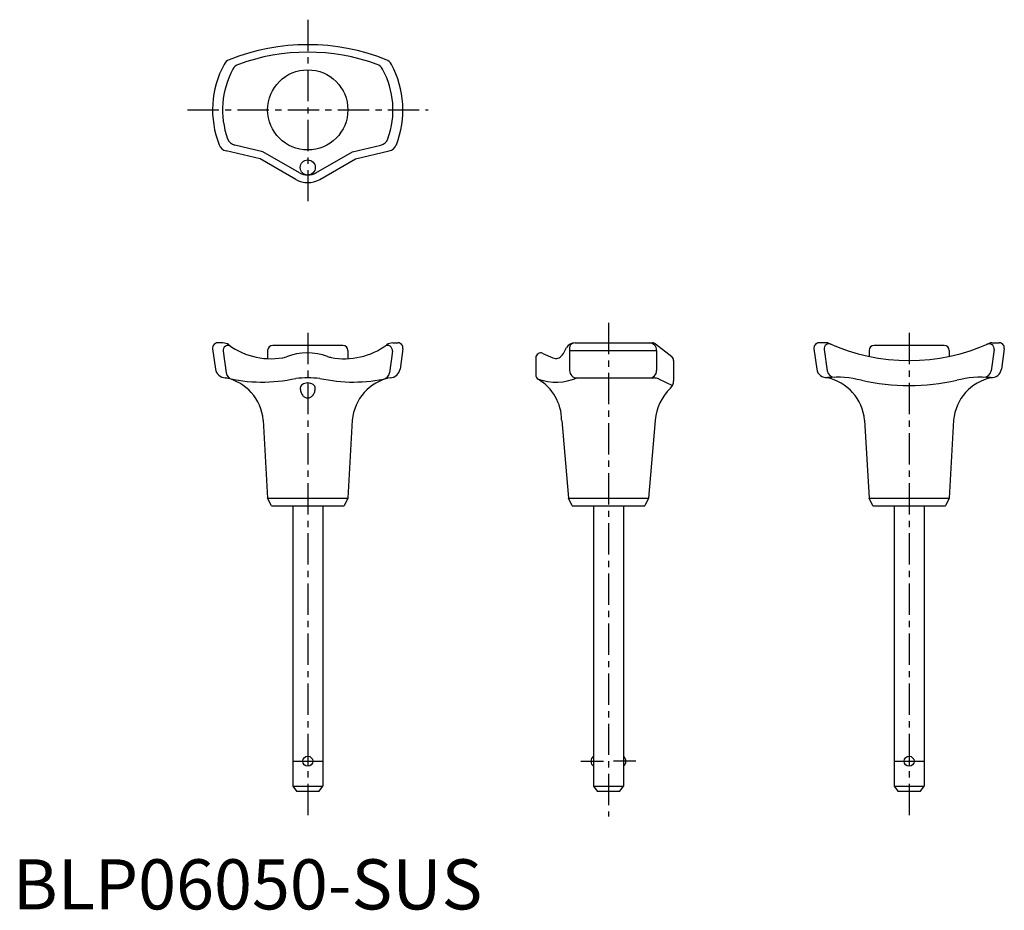
# Model space of a CAD drawing. Extents: x 1 to 198, y 0 to 178.
import ezdxf

# ---------------------------------------------------------------- set-up
doc = ezdxf.new("R2010")
doc.units = 0
doc.header["$LTSCALE"] = 5
doc.linetypes.add('CENTER', pattern=[2, 1.25, -0.25, 0.25, -0.25])
doc.layers.get('0').update_dxf_attribs({"linetype": 'CONTINUOUS'})
doc.layers.add('1', color=1, linetype='CENTER')
doc.layers.add('3', color=3, linetype='CONTINUOUS')
doc.styles.add('STANDARD1', font='txt')

msp = doc.modelspace()

# ---------------------------------------------------------------- linework, layer by layer
for p, q in [((49.36, 149.82), (42.59, 151.39)), ((68.36, 149.82), (75.13, 151.39)), ((56.47, 145.68), (49.36, 149.82)), ((61.24, 145.68), (68.36, 149.82)), ((41.9, 113.07), (40.86, 113.07)), ((65.86, 112.57), (51.86, 112.57)), ((75.81, 113.07), (76.86, 113.07)), ((112.21, 113.07), (127.64, 113.07)), ((128.25, 112.86), (131.52, 110.32)), ((162.37, 113.07), (160.86, 113.07)), ((185.86, 112.57), (171.86, 112.57)), ((195.34, 113.07), (196.86, 113.07)), ((39.87, 111.89), (40.43, 107.85)), ((50.86, 111.57), (50.86, 109.92)), ((66.86, 111.57), (66.86, 109.92)), ((77.84, 111.89), (77.28, 107.85)), ((104.36, 110.07), (104.36, 106.66)), ((105.76, 110.98), (107.77, 110.09)), ((159.87, 111.89), (160.43, 107.85)), ((170.86, 111.57), (170.86, 110.39)), ((186.86, 111.57), (186.86, 110.39)), ((197.84, 111.89), (197.28, 107.85)), ((131.86, 109.57), (131.86, 105.47)), ((112.61, 106.07), (128.03, 106.07)), ((128.88, 105.88), (131.64, 104.57)), ((49.97, 97.65), (50.86, 82.07)), ((67.75, 97.65), (66.86, 82.07)), ((109.54, 97.59), (110.86, 82.07)), ((128.18, 97.59), (126.86, 82.07)), ((169.97, 97.65), (170.86, 82.07)), ((187.75, 97.65), (186.86, 82.07)), ((50.86, 82.07), (66.86, 82.07)), ((51.61, 80.57), (50.86, 82.07)), ((51.61, 80.57), (66.11, 80.57)), ((55.86, 80.57), (55.86, 24.57)), ((61.86, 80.57), (61.86, 24.57)), ((66.86, 82.07), (66.11, 80.57)), ((110.86, 82.07), (126.86, 82.07)), ((111.61, 80.57), (110.86, 82.07)), ((111.61, 80.57), (126.11, 80.57)), ((115.86, 80.57), (115.86, 24.57)), ((121.86, 80.57), (121.86, 24.57)), ((126.86, 82.07), (126.11, 80.57)), ((171.61, 80.57), (170.86, 82.07)), ((170.86, 82.07), (186.86, 82.07)), ((171.61, 80.57), (186.11, 80.57)), ((175.86, 80.57), (175.86, 24.57)), ((181.86, 80.57), (181.86, 24.57)), ((186.86, 82.07), (186.11, 80.57)), ((55.86, 24.57), (56.61, 23.57)), ((55.86, 24.57), (61.86, 24.57)), ((61.11, 23.57), (61.86, 24.57)), ((115.86, 24.57), (121.86, 24.57)), ((115.86, 24.57), (116.61, 23.57)), ((121.11, 23.57), (121.86, 24.57)), ((175.86, 24.57), (181.86, 24.57)), ((175.86, 24.57), (176.61, 23.57)), ((181.11, 23.57), (181.86, 24.57)), ((56.61, 23.57), (61.11, 23.57)), ((116.61, 23.57), (121.11, 23.57)), ((176.61, 23.57), (181.11, 23.57))]:
    msp.add_line(p, q)
for points in [[(58.86, 105.07, 0.067459), (58.26, 104.99, 0.079812), (57.8, 104.78, 0.107118), (57.46, 104.43, 0.139889), (57.36, 104.07, 0.139889)], [(60.36, 104.07, 0.139889), (60.25, 104.43, 0.107118), (59.92, 104.78, 0.079812), (59.45, 104.99, 0.067459), (58.86, 105.07, 0.067459)], [(57.36, 104.07, 0.075445), (57.48, 103.28, 0.085783), (57.8, 102.66, 0.10607), (58.31, 102.21, 0.126822), (58.86, 102.07, 0.126822), (59.41, 102.21, 0.10607), (59.92, 102.66, 0.085783), (60.24, 103.28, 0.075445), (60.36, 104.07, 0.075445)]]:
    msp.add_lwpolyline(points, format="xyb")
for centre, radius in [((58.86, 159.57), 8), ((58.86, 148.07), 1.5), ((58.86, 29.57), 1), ((178.86, 29.57), 1)]:
    msp.add_circle(centre, radius)
for centre, radius, start, end in [((58.86, 130.36), 42.22, 68.2028, 111.7972), ((43.92, 167.7), 2, 111.7972, 151.4499), ((73.79, 167.7), 2, 28.5501, 68.2028), ((58.86, 159.57), 19, 151.4499, 201.5068), ((58.86, 159.57), 19, 338.4932, 28.5501), ((43.04, 153.34), 2, 201.5068, 256.927), ((74.67, 153.34), 2, 283.073, 338.4932), ((58.86, 150.05), 4.98, 241.3632, 298.6368), ((40.86, 112.07), 1, 90, 190.7018), ((41.9, 111.07), 2, 53.4745, 90), ((51.48, 124.01), 14.1, 233.4745, 282.8404), ((51.86, 111.57), 1, 90, 180), ((66.23, 124.01), 14.1, 259.0963, 306.5255), ((65.86, 111.57), 1, 0, 90), ((75.81, 111.07), 2, 90, 126.5255), ((76.86, 112.07), 1, 349.2982, 90), ((99.2, 117.76), 12.64, 325.5351, 333.6148), ((112.21, 111.07), 2, 90, 147.6091), ((127.64, 112.07), 1, 52.1359, 90), ((160.86, 112.07), 1, 90, 190.7018), ((162.37, 112.07), 1, 66.023, 90), ((178.86, 149.13), 39.56, 246.023, 293.977), ((171.86, 111.57), 1, 90, 180), ((185.86, 111.57), 1, 0, 90), ((195.34, 112.07), 1, 90, 113.977), ((196.86, 112.07), 1, 349.2982, 90), ((58.86, 99.55), 11.52, 69.9913, 111.5983), ((64.51, 115.07), 5, 249.9913, 259.0963), ((105.36, 110.07), 1, 65.9211, 180), ((108.38, 111.46), 1.5, 245.9211, 325.5351), ((130.86, 109.57), 1, 0, 48.7229), ((42.41, 108.12), 2, 187.8874, 270), ((40.5, 96.82), 9.5, 5, 78.3904), ((49.75, 136.37), 31.12, 256.3706, 282.4779), ((77.21, 96.82), 9.5, 101.6096, 175), ((75.3, 108.12), 2, 270, 352.1126), ((105.36, 106.66), 1, 180, 239.4248), ((162.41, 108.12), 2, 187.8874, 274.974), ((160.5, 96.82), 9.5, 5, 78.3904), ((164.37, 85.66), 20.55, 75.9574, 94.974), ((197.21, 96.82), 9.5, 101.6096, 175), ((193.34, 85.66), 20.55, 85.026, 104.0426), ((195.3, 108.12), 2, 265.026, 352.1126), ((58.86, 73.47), 32.6, 85.8012, 94.1988), ((67.97, 136.37), 31.12, 257.5221, 282.6846), ((108.37, 116.27), 11.04, 251.4143, 292.5861), ((100, 97.6), 9.52, 0.2762, 59.4248), ((128.03, 104.07), 2, 64.6462, 90), ((129.86, 105.47), 2, 313.727, 0), ((178.86, 149.13), 44.56, 257.6904, 282.3096), ((138.17, 96.78), 10.03, 133.727, 175.0346), ((116.61, 29.57), 1.25, 126.8699, 233.1301), ((121.11, 29.57), 1.25, 306.8699, 53.1301)]:
    msp.add_arc(centre, radius, start, end)
at = {"layer": '1'}
for p, q in [((58.86, 177.57), (58.86, 140.07)), ((34.86, 159.57), (82.86, 159.57)), ((118.86, 117.07), (118.86, 18.57)), ((58.86, 115.07), (58.86, 18.57)), ((178.86, 115.07), (178.86, 18.57)), ((55.86, 29.57), (61.86, 29.57)), ((113.36, 29.57), (117.86, 29.57)), ((124.36, 29.57), (119.86, 29.57)), ((175.86, 29.57), (181.86, 29.57))]:
    msp.add_line(p, q, dxfattribs=at)
at = {"layer": '3'}
for p, q in [((49.92, 151.23), (44.29, 152.53)), ((67.8, 151.23), (73.42, 152.53)), ((57.22, 146.98), (49.92, 151.23)), ((60.49, 146.98), (67.8, 151.23)), ((111.11, 112.07), (111.11, 107.57)), ((41.96, 111.42), (42.56, 107.1)), ((75.76, 111.42), (75.16, 107.1)), ((111.11, 111.57), (128.48, 111.57)), ((128.48, 111.57), (128.48, 107.57)), ((161.91, 111.77), (162.5, 107.5)), ((195.8, 111.77), (195.21, 107.5))]:
    msp.add_line(p, q, dxfattribs=at)
for centre, radius, start, end in [((58.86, 130.36), 40.72, 70.1243, 109.8757), ((58.86, 159.57), 17, 151.3415, 199.8306), ((45.69, 166.76), 2, 109.8757, 151.3415), ((72.02, 166.76), 2, 28.6585, 70.1243), ((58.86, 159.57), 17, 340.1694, 28.6585), ((44.75, 154.48), 2, 199.8306, 256.927), ((72.97, 154.48), 2, 283.073, 340.1694), ((58.86, 150.05), 3.48, 241.3632, 298.6368), ((42.95, 111.55), 1, 55.5718, 187.8874), ((74.76, 111.55), 1, 352.1126, 124.4282), ((112.11, 112.07), 1, 103.7561, 180), ((126.98, 111.57), 1.5, 0, 90), ((162.9, 111.91), 1, 65.8497, 187.8874), ((194.81, 111.91), 1, 352.1126, 114.1503), ((44.04, 107.3), 1.5, 187.8874, 258.8954), ((73.67, 107.3), 1.5, 281.1046, 352.1126), ((112.61, 107.57), 1.5, 180, 270), ((126.98, 107.57), 1.5, 270, 0), ((163.99, 107.71), 1.5, 187.8874, 270.9955), ((193.73, 107.71), 1.5, 269.0045, 352.1126)]:
    msp.add_arc(centre, radius, start, end, dxfattribs=at)

# ---------------------------------------------------------------- texts
at = {"color": 3, "style": 'STANDARD1'}
msp.add_text('BLP06050-SUS', height=10, dxfattribs=at).set_placement((0, 0))

doc.saveas('drawing.dxf')
